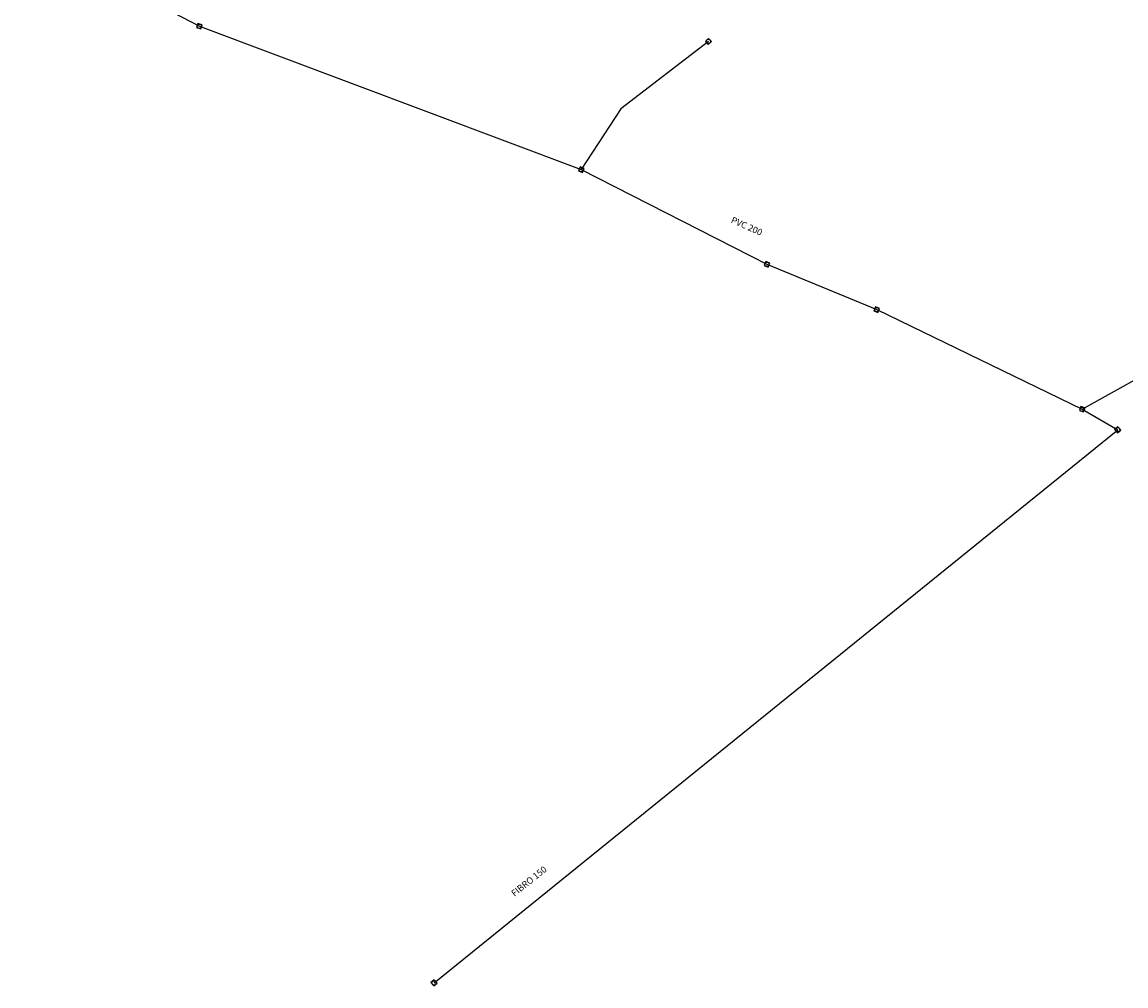
# Model space of a CAD drawing. Extents: x 940850 to 943234, y 6252608 to 6254195.
# Drawn here: x 941056 to 941311, y 6253416 to 6253639 of the extents above; entities that cross this region are included whole.
import ezdxf

# ---------------------------------------------------------------- set-up
doc = ezdxf.new("R2010")
doc.units = 0
doc.layers.get('0').update_dxf_attribs({"linetype": 'CONTINUOUS'})
for name, color, linetype in [('A-COLLEC', 1, 'CONTINUOUS'), ('A-COLLEC2DIAMGRA', 7, 'CONTINUOUS'), ('A-REGARD', 1, 'CONTINUOUS'), ('A-SECOUL', 7, 'CONTINUOUS')]:
    doc.layers.add(name, color=color, linetype=linetype)

# ---------------------------------------------------------------- blocks, each defined once
blk = doc.blocks.new('A-REGARD')
blk.add_lwpolyline([(-0.5, -0.5), (0.5, -0.5), (0.5, 0.5), (-0.5, 0.5)], close=True)
blk.add_circle((0, 0), 0.5)
blk = doc.blocks.new('A-SECOUL')
blk.add_lwpolyline([(-0.84, 0, 0, 0, 0), (0.84, 0, 0.1, 0, 0), (1.68, 0, 0, 0, 0)], format="xyseb")
blk = doc.blocks.new('la roque eu l93')
at = {"layer": 'A-COLLEC'}
for points in [[(941056.46, 6253658.97), (941097.41, 6253637.62)], [(941097.41, 6253637.62), (941185.63, 6253604.48)], [(941215, 6253634.1), (941194.75, 6253618.56), (941185.63, 6253604.48)], [(941185.63, 6253604.48), (941228.51, 6253582.62)], [(941228.51, 6253582.62), (941253.87, 6253572.15)], [(941253.87, 6253572.15), (941301.33, 6253549.14)], [(941301.33, 6253549.14), (941343.35, 6253572.56)], [(941301.33, 6253549.14), (941309.54, 6253544.38)], [(941151.61, 6253416.59), (941309.54, 6253544.38)]]:
    blk.add_lwpolyline(points, dxfattribs=at)
at = {"layer": 'A-REGARD'}
for p, rotation in [((941097.41, 6253637.62), 342.2), ((941215, 6253634.1), 222.8), ((941185.63, 6253604.48), 337.6), ((941228.51, 6253582.62), 337.6), ((941253.87, 6253572.15), 337.6), ((941301.33, 6253549.14), 337.8), ((941309.54, 6253544.38), 39.9), ((941151.61, 6253416.59), 40.9)]:
    blk.add_blockref('A-REGARD', p, dxfattribs=dict(at, rotation=rotation))
at = {"layer": 'A-SECOUL'}
for p, rotation in [((941204.88, 6253626.33), 217.9), ((941141.52, 6253621.06), 339.8), ((941207.07, 6253593.55), 333.4), ((941241.19, 6253577.38), 337.9), ((941277.6, 6253560.65), 334.5), ((941230.58, 6253480.48), 39.3)]:
    blk.add_blockref('A-SECOUL', p, dxfattribs=dict(at, rotation=rotation))
at = {"layer": 'A-COLLEC2DIAMGRA'}
for s, rotation, p in [('PVC 200', 335.8, (941220.07, 6253592.3)), ('FIBRO 150', 38.5, (941170.19, 6253436.46))]:
    blk.add_text(s, height=1.5, rotation=rotation, dxfattribs=at).set_placement(p)

msp = doc.modelspace()

# ---------------------------------------------------------------- block references
msp.add_blockref('la roque eu l93', (0, 0))

doc.saveas('drawing.dxf')
